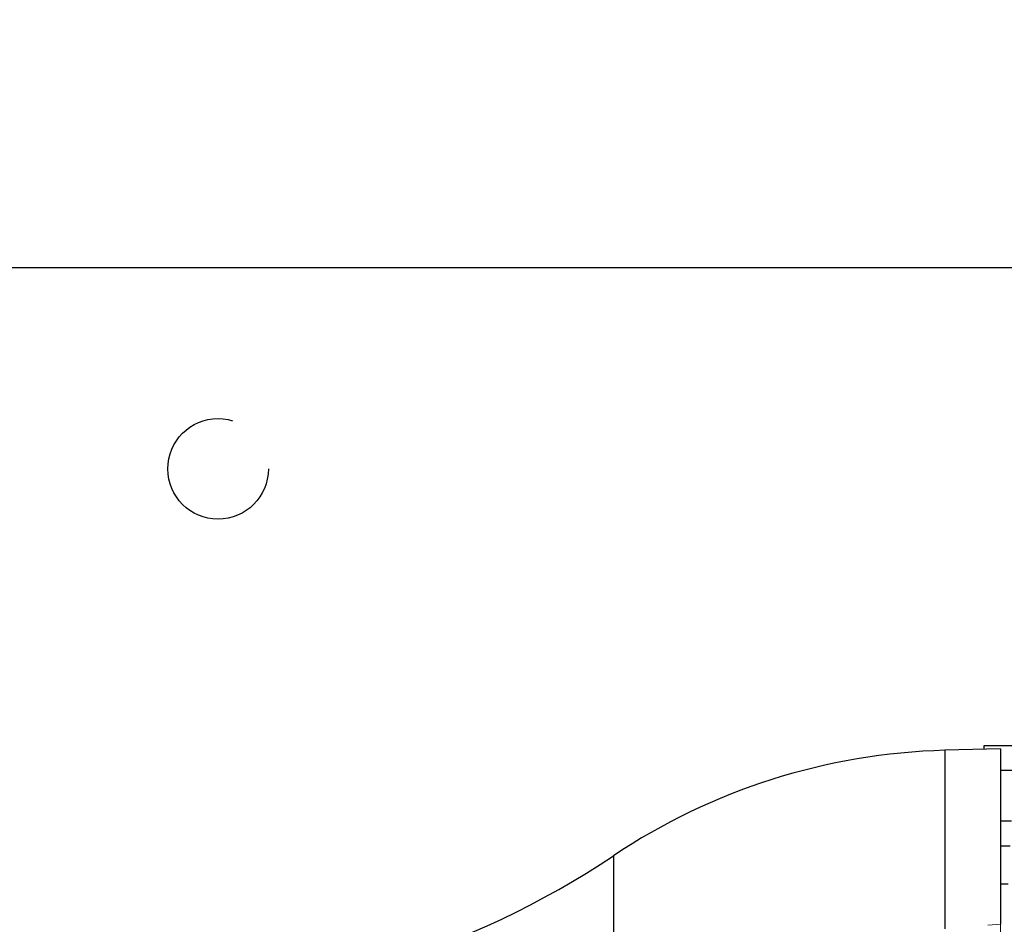
# Model space of a CAD drawing. Units: inches. Extents: x 0.1 to 16.9, y 0.1 to 10.9.
# Drawn here: x 1.1 to 1.4, y 6.1 to 6.4 of the extents above; entities that cross this region are included whole.
import ezdxf

# ---------------------------------------------------------------- set-up
doc = ezdxf.new("R2010")
doc.units = ezdxf.units.IN
doc.header["$MEASUREMENT"] = 0
doc.linetypes.add('HIDDEN', pattern=[0.075, 0.05, -0.025])
doc.layers.add('SLD-0', color=179, linetype='Continuous')
doc.styles.add('SLDTEXTSTYLE0', font='TXT', dxfattribs={"width": 0.75})
doc.dimstyles.new('SLDDIMSTYLE0', dxfattribs={"dimtxt": 0.1, "dimasz": 0.13, "dimexe": 0, "dimexo": 0.0625, "dimgap": 0.025, "dimtad": 0, "dimtih": 1, "dimtoh": 1, "dimlfac": 25, "dimrnd": 1e-09, "dimzin": 12, "dimdsep": 46, "dimlunit": 5, "dimtxsty": 'SLDTEXTSTYLE0', "dimblk1": 'NONE', "dimsah": 1, "dimcen": 0, "dimadec": 0, "dimazin": 3, "dimtfac": 1, "dimtmove": 0, "dimatfit": 3, "dimldrblk": 'NONE', "dimfxl": 1, "dimfrac": 2, "dimtolj": 1, "dimtzin": 12, "dimarcsym": 0})

# ---------------------------------------------------------------- blocks, each defined once
blk = doc.blocks.new('_D_6')
at = {"layer": 'SLD-0', "transparency": 16777216}
for p, q in [((1.68605, 6.67662), (1.78925, 6.67662)), ((2.23349, 6.5356), (1.37281, 6.5356)), ((2.85139, 5.93873), (2.23349, 6.5356)), ((3.23978, 5.56356), (2.85139, 5.93873))]:
    blk.add_line(p, q, dxfattribs=at)
blk.add_solid([(2.85139, 5.93873), (2.77178, 6.04343), (2.74399, 6.01466)], dxfattribs=at)
at = {"layer": 'SLD-0', "transparency": 16777216, "char_height": 0.1, "attachment_point": 1, "style": 'SLDTEXTSTYLE0'}
for s, insert in [('1', (1.70071, 6.79674)), ('"', (1.8039, 6.72368)), ('%%c', (1.37281, 6.72215)), ('13', (1.52362, 6.72368)), ('O.D.', (1.88265, 6.72368)), ('2', (1.70071, 6.6645))]:
    blk.add_mtext(s, dxfattribs=dict(at, insert=insert))
blk = doc.blocks.new('_None')

msp = doc.modelspace()

# ---------------------------------------------------------------- linework, layer by layer
at = {"color": 7, "linetype": 'Continuous', "lineweight": 25}
for p, q in [((1.61792796, 6.31114064), (0.9906615, 6.31114064)), ((1.4407626, 6.11980953), (1.41871536, 6.11923221)), ((1.4343815, 6.12114064), (1.44680788, 6.12114064)), ((1.4343815, 6.11964244), (1.4343815, 6.12114064)), ((1.4407626, 6.11980953), (1.4407626, 6.05004398)), ((1.44470039, 6.08114064), (1.4407626, 6.08114064)), ((1.4407626, 6.06610127), (1.44391221, 6.06610127))]:
    msp.add_line(p, q, dxfattribs=at)
at = {"color": 8, "linetype": 'Continuous', "lineweight": 25}
for p, q in [((1.41871536, 6.11923221), (1.41871536, 6.04830487)), ((1.44627262, 6.11114064), (1.4407626, 6.11114064)), ((1.4407626, 6.09114064), (1.44522447, 6.09114064)), ((1.28690808, 6.07732665), (1.28690808, 5.99419288))]:
    msp.add_line(p, q, dxfattribs=at)
at = {"color": 7, "linetype": 'HIDDEN', "lineweight": 18}
for p, q in [((1.41871536, 6.04830487), (1.41871536, 6.11923221)), ((1.4407626, 6.05004398), (1.4407626, 6.11980953)), ((1.28690808, 5.99419288), (1.28690808, 6.07732665)), ((1.4407626, 6.02129428), (1.4407626, 6.06610127)), ((1.4407626, 6.06610127), (1.4407626, 6.02129428)), ((1.43583584, 6.04971982), (1.4407626, 6.05004398))]:
    msp.add_line(p, q, dxfattribs=at)
at = {"color": 7, "linetype": 'Continuous', "lineweight": 25}
for centre, radius, start, end in [((1.42522854, 5.87050383), 0.24881364, 91.5, 123.7740995), ((1.09430591, 6.36531387), 0.34645669, 270, 303.7740995)]:
    msp.add_arc(centre, radius, start, end, dxfattribs=at)
at = {"color": 7, "linetype": 'HIDDEN', "lineweight": 18}
msp.add_open_spline([(1.4407626, 6.05004398), (1.4407626, 6.0494052), (1.4407626, 6.04812568), (1.4407626, 6.04716347), (1.4407626, 6.04691267), (1.4407626, 6.04745079), (1.4407626, 6.04772051)], degree=3, knots=[0, 0, 0, 0, 0.249428183, 0.499624302, 0.749189345, 1, 1, 1, 1], dxfattribs=at)
at = {"layer": 'SLD-0', "linetype": 'HIDDEN'}
msp.add_circle((1.1295815, 6.23114064), 0.02, dxfattribs=at)

# ---------------------------------------------------------------- dimensions: what is measured, and where the dimension line sits
at = {"layer": 'SLD-0'}
dim = msp.add_diameter_dim_2p(p1=(3.23977648, 5.56355517), p2=(2.85138652, 5.93872612), text='<> O.D.', dimstyle='SLDDIMSTYLE0', dxfattribs=at)
dim.commit()
dim.dimension.update_dxf_attribs({"geometry": '_D_6', "text_midpoint": (1.77189821, 6.66636794), "dimtype": 163})

doc.saveas('drawing.dxf')
